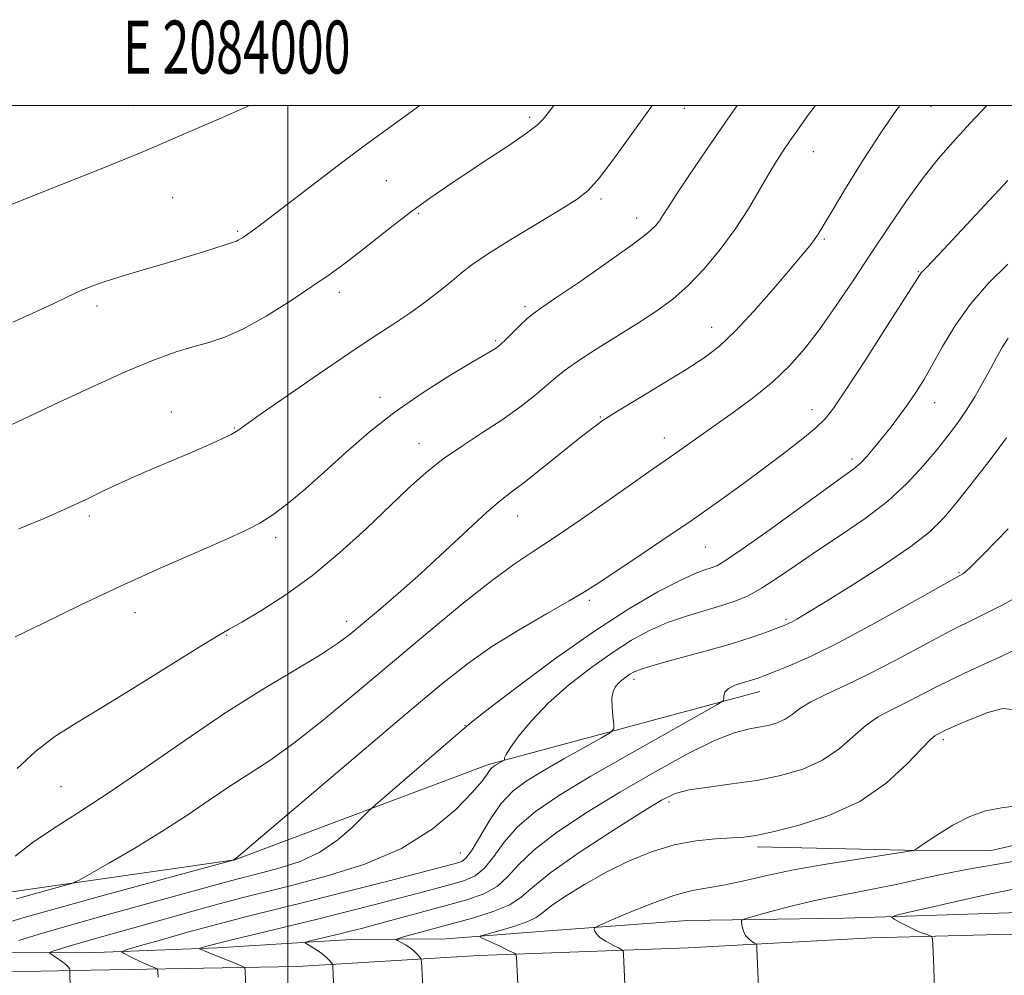
# Model space of a CAD drawing. Extents: x 2082300 to 2085200, y 357300 to 360200.
# Drawn here: x 2083949 to 2084135, y 359836 to 360016 of the extents above; entities that cross this region are included whole.
import ezdxf
from ezdxf.enums import TextEntityAlignment as Align

# ---------------------------------------------------------------- set-up
doc = ezdxf.new("R2010")
doc.units = 0
doc.header["$MEASUREMENT"] = 0
for name, color, linetype, lineweight in [('32000', 7, 'Continuous', 0), ('32001', 7, 'Continuous', 0), ('DTM HARD BREAKLINE', 7, 'Continuous', 0), ('DTM SPOT ELEVATION', 2, 'Continuous', 13), ('INDEX CONTOUR', 41, 'Continuous', 13), ('INTERMEDIATE CONTOUR', 44, 'Continuous', 0)]:
    doc.layers.add(name, color=color, linetype=linetype, lineweight=lineweight)
doc.styles.add('Style-WORKING', font='WORKING.shx')

msp = doc.modelspace()

# ---------------------------------------------------------------- linework, layer by layer
at = {"layer": '32000', "flags": 128}
for points in [[(2082500, 357500), (2085000, 357500), (2085000, 360000), (2082500, 360000), (2082500, 357500)], [(2084000, 357500), (2084000, 360000)]]:
    msp.add_lwpolyline(points, dxfattribs=at)
at = {"layer": 'DTM HARD BREAKLINE'}
for points in [[(2083878.746, 359946.838, 1186.84), (2083872.449, 359927.087, 1185.266), (2083865.292, 359900.834, 1183.71), (2083863.927, 359883.087, 1181.856), (2083864.695, 359865.746, 1180.108), (2083868.65, 359854.562, 1179.548), (2083872.259, 359850.432, 1179.391), (2083881.791, 359849.299, 1179.373), (2083886.148, 359849.779, 1179.513), (2083922.821, 359851.684, 1177.922), (2083944.76, 359851.05, 1175), (2083989.98, 359857.52, 1171.98), (2084037.91, 359875.56, 1168.29), (2084089.12, 359889.34, 1163.35)], [(2084340.532, 359860.4, 1134.967), (2084316.866, 359863.973, 1142.981), (2084297.405, 359868.632, 1149.446), (2084277.089, 359870.216, 1153.057), (2084259.198, 359870.236, 1156.104), (2084246.832, 359867.236, 1156.192), (2084232.516, 359865.417, 1156.879), (2084217.947, 359864.897, 1157.671), (2084191.004, 359862.159, 1157.108), (2084182.034, 359862.223, 1156.386), (2084178.298, 359864.235, 1156.879), (2084185.625, 359904.535, 1159.785), (2084185.65, 359908.281, 1159.926), (2084182.355, 359913.513, 1160.243), (2084169.391, 359903.677, 1159.468), (2084162.894, 359890.062, 1158.64), (2084156.655, 359872.843, 1156.262), (2084155.309, 359865.645, 1155.769), (2084142.886, 359861.596, 1155.223), (2084132.541, 359859.249, 1155.065), (2084116.457, 359859.353, 1156.121), (2084088.636, 359859.985, 1157.601)], [(2084390.87, 359866.87, 1131.95), (2084368.244, 359863.679, 1132.621), (2084358.557, 359860.976, 1132.763), (2084346.241, 359856.187, 1133.523), (2084334.933, 359855.194, 1134.336), (2084308.316, 359853.004, 1136.562), (2084276.404, 359850.971, 1138.612), (2084249.068, 359847.908, 1140.185), (2084232.644, 359847.27, 1142.217), (2084206.254, 359847.896, 1144.867), (2084172.083, 359848.338, 1147.642), (2084141.913, 359847.723, 1150.062), (2084105.052, 359846.507, 1152.589), (2084075.437, 359846.056, 1154.728), (2084049.224, 359844.113, 1156.618), (2084029.87, 359842.583, 1158.633), (2084011.945, 359842.461, 1161.16), (2083986.632, 359840.927, 1163.545), (2083963.731, 359840.04, 1166.62), (2083945.009, 359839.994, 1169.536), (2083914.68, 359840.077, 1172.133), (2083886.116, 359838.79, 1174.784), (2083880.828, 359839.133, 1175.176)], [(2083928.221, 359836.032, 1171.509), (2083962.817, 359836.718, 1167.544), (2084001.754, 359837.365, 1162.806), (2084036.077, 359839.438, 1158.7), (2084075.554, 359840.909, 1154.787), (2084110.259, 359842.776, 1152.681), (2084143.827, 359843.673, 1150.681), (2084175.682, 359844.309, 1147.961), (2084210.074, 359843.853, 1145.224), (2084244.734, 359844.361, 1141.995), (2084283.212, 359845.945, 1139.223), (2084318.862, 359847.869, 1137.345), (2084362.132, 359849.874, 1136.327), (2084402.436, 359852.216, 1136.433), (2084437.934, 359854.201, 1136.661)]]:
    msp.add_polyline3d(points, dxfattribs=at)
at = {"layer": 'DTM SPOT ELEVATION'}
for p in [(2083970.81, 359999.94, 1188.8), (2084074.84, 359999.44, 1181.3), (2084121.39, 359999.75, 1175.2), (2084045.66, 359997.71, 1184.3), (2084099.18, 359991.23, 1177.2), (2084018.57, 359985.81, 1185.1), (2083978.29, 359982.58, 1187.1), (2084059.14, 359982.33, 1181.7), (2084024.67, 359979.52, 1183.8), (2084065.86, 359978.7, 1180.6), (2083990.56, 359976.21, 1186.2), (2084101.25, 359974.78, 1175.8), (2084119.04, 359968.61, 1172.1), (2084009.71, 359964.67, 1183.5), (2083963.98, 359962.14, 1185.6), (2084044.77, 359961.96, 1180.3), (2084080.02, 359958.11, 1176.7), (2084039.26, 359955.56, 1180.2), (2084017.38, 359944.86, 1180.5), (2084122.12, 359943.88, 1169.3), (2083977.99, 359942.09, 1182.7), (2084059, 359941.14, 1176.1), (2084098.96, 359942.51, 1172.6), (2083989.93, 359939.06, 1182.1), (2084071.06, 359937.19, 1174.6), (2084024.76, 359936.12, 1178.7), (2084106.48, 359933.21, 1170.4), (2083962.51, 359922.46, 1181.7), (2084043.36, 359922.43, 1175.3), (2083997.68, 359918.38, 1179.6), (2084078.84, 359916.6, 1171.1), (2084126.7, 359911.74, 1164.12), (2084056.94, 359906.54, 1171.7), (2083971.16, 359904.23, 1179.3), (2084011.1, 359902.55, 1176.5), (2084094.03, 359902.92, 1166.25), (2083988.44, 359899.95, 1177.9), (2084065.33, 359891.64, 1165.55), (2084033.47, 359882.93, 1170.07), (2084123.71, 359880.23, 1157.65), (2083957.2, 359871.37, 1177.1), (2084071.94, 359868.46, 1159.57), (2084032.58, 359858.8, 1166.92)]:
    msp.add_point(p, dxfattribs=at)
at = {"layer": 'INDEX CONTOUR'}
for points in [[(2083948.553, 359899.6249, 1180), (2083953.9, 359902.247, 1180), (2083960.804, 359905.597, 1180), (2083968.411, 359909.193, 1180), (2083975.914, 359912.602, 1180), (2083982.691, 359915.591, 1180), (2083988.167, 359917.977, 1180), (2083991.995, 359919.688, 1180), (2083994.74, 359921.094, 1180), (2083997.1959, 359922.677, 1180), (2084000.014, 359924.825, 1180), (2084003.28, 359927.554, 1180), (2084006.935, 359930.786, 1180), (2084010.945, 359934.4209, 1180), (2084015.359, 359938.275, 1180), (2084020.247, 359942.141, 1180), (2084025.54, 359945.8, 1180), (2084030.611, 359948.986, 1180), (2084034.694, 359951.419, 1180), (2084038.565, 359953.708, 1180), (2084039.21, 359954.109, 1180), (2084039.658, 359954.426, 1180), (2084040.185, 359954.882, 1180), (2084041.018, 359955.684, 1180), (2084043.781, 359958.412, 1180), (2084045.179, 359959.731, 1180), (2084046.361, 359960.72, 1180), (2084047.954, 359961.851, 1180), (2084050.776, 359963.76, 1180), (2084055.2821, 359966.8289, 1180), (2084060.482, 359970.426, 1180), (2084065.024, 359973.663, 1180), (2084067.889, 359975.871, 1180), (2084069.385, 359977.249, 1180), (2084070.152, 359978.214, 1180), (2084070.788, 359979.193, 1180), (2084071.712, 359980.664, 1180), (2084073.3, 359983.115, 1180), (2084075.811, 359986.873, 1180), (2084079.036, 359991.614, 1180), (2084082.646, 359996.8519, 1180), (2084084.843, 360000.0001, 1180)], [(2083949.254, 359842.295, 1170), (2083953.091, 359843.468, 1170), (2083958.265, 359844.986, 1170), (2083964.7, 359846.8, 1170), (2083977.735, 359850.393, 1170), (2083988.51, 359853.388, 1170), (2083990.642, 359853.948, 1170), (2083995.307, 359855.117, 1170), (2083998.581, 359855.991, 1170), (2084002.303, 359857.241, 1170), (2084006.0489, 359859.008, 1170), (2084009.432, 359861.316, 1170), (2084012.213, 359863.724, 1170), (2084015.362, 359866.842, 1170), (2084016.529, 359867.906, 1170), (2084033.035, 359882.157, 1170), (2084034.982, 359883.766, 1170), (2084038.126, 359886.22, 1170), (2084043.577, 359890.3891, 1170), (2084050.567, 359895.586, 1170), (2084057.86, 359900.734, 1170), (2084064.4001, 359904.948, 1170), (2084069.846, 359908.1111, 1170), (2084074.035, 359910.294, 1170), (2084076.898, 359911.608, 1170), (2084078.735, 359912.3059, 1170), (2084079.941, 359912.679, 1170), (2084080.985, 359913.07, 1170), (2084082.647, 359914.031, 1170), (2084085.7869, 359916.168, 1170), (2084090.861, 359919.792, 1170), (2084101.862, 359927.75, 1170), (2084105.108, 359930.078, 1170), (2084106.9059, 359931.414, 1170), (2084108.086, 359932.458, 1170), (2084109.333, 359933.782, 1170), (2084110.744, 359935.425, 1170), (2084112.274, 359937.299, 1170), (2084113.873, 359939.318, 1170), (2084115.487, 359941.429, 1170), (2084117.058, 359943.585, 1170), (2084118.557, 359945.782, 1170), (2084120.071, 359948.195, 1170), (2084121.712, 359951.041, 1170), (2084123.605, 359954.466, 1170), (2084125.907, 359958.319, 1170), (2084128.7879, 359962.378, 1170), (2084132.282, 359966.393, 1170), (2084135.887, 359970.021, 1170)], [(2084025.711, 359828.183, 1160), (2084025.287, 359837.212, 1160), (2084025.221, 359838.33, 1160), (2084025.12, 359838.8349, 1160), (2084024.896, 359839.157, 1160), (2084024.481, 359839.639, 1160), (2084023.879, 359840.26, 1160), (2084023.113, 359840.9069, 1160), (2084022.231, 359841.482, 1160), (2084021.371, 359841.945, 1160), (2084020.698, 359842.27, 1160), (2084020.392, 359842.461, 1160), (2084020.694, 359842.643, 1160), (2084021.864, 359842.974, 1160), (2084030.867, 359845.414, 1160), (2084034.8911, 359846.534, 1160), (2084038.743, 359847.745, 1160), (2084041.884, 359849.037, 1160), (2084044.069, 359850.465, 1160), (2084046.241, 359852.356, 1160), (2084049.634, 359855.107, 1160), (2084055.016, 359858.8939, 1160), (2084061.272, 359863.015, 1160), (2084066.815, 359866.5501, 1160), (2084070.521, 359868.812, 1160), (2084073.114, 359870.046, 1160), (2084075.78, 359870.731, 1160), (2084079.422, 359871.282, 1160), (2084083.828, 359871.854, 1160), (2084088.506, 359872.5361, 1160), (2084093.024, 359873.427, 1160), (2084097.198, 359874.649, 1160), (2084100.907, 359876.333, 1160), (2084104.0709, 359878.517, 1160), (2084109.197, 359882.97, 1160), (2084111.444, 359884.517, 1160), (2084113.691, 359885.716, 1160), (2084116.1069, 359886.897, 1160), (2084122.584, 359890.248, 1160), (2084127.611, 359892.702, 1160), (2084134.238, 359895.764, 1160), (2084141.589, 359899.176, 1160)]]:
    msp.add_polyline3d(points, dxfattribs=at)
at = {"layer": 'INTERMEDIATE CONTOUR'}
for points in [[(2083946.47, 359939.05, 1184), (2083950.063, 359940.741, 1184), (2083955.796, 359943.461, 1184), (2083962.6649, 359946.675, 1184), (2083969.3, 359949.666, 1184), (2083974.624, 359951.8751, 1184), (2083978.753, 359953.375, 1184), (2083982.095, 359954.401, 1184), (2083985.064, 359955.216, 1184), (2083988.0941, 359956.2039, 1184), (2083991.618, 359957.779, 1184), (2083995.89, 359960.194, 1184), (2084000.426, 359963.053, 1184), (2084004.559, 359965.797, 1184), (2084007.824, 359968.027, 1184), (2084010.558, 359969.983, 1184), (2084013.302, 359972.067, 1184), (2084019.916, 359977.303, 1184), (2084023.412, 359980.004, 1184), (2084026.778, 359982.465, 1184), (2084030.18, 359984.815, 1184), (2084033.868, 359987.2681, 1184), (2084037.941, 359989.938, 1184), (2084041.897, 359992.551, 1184), (2084045.084, 359994.737, 1184), (2084047.059, 359996.2549, 1184), (2084048.215, 359997.397, 1184), (2084049.152, 359998.585, 1184), (2084050.232, 360000.0001, 1184)], [(2083947.314, 359981.065, 1188), (2083957.303, 359985.035, 1188), (2083965.091, 359988.167, 1188), (2083973.355, 359991.568, 1188), (2083981.076, 359994.854, 1188), (2083987.661, 359997.732, 1188), (2083992.788, 360000.0001, 1188)], [(2083948.103, 359959.065, 1186), (2083952.461, 359961.029, 1186), (2083955.813, 359962.607, 1186), (2083958.409, 359963.85, 1186), (2083960.683, 359964.887, 1186), (2083963.032, 359965.839, 1186), (2083965.702, 359966.789, 1186), (2083968.9, 359967.814, 1186), (2083972.722, 359968.959, 1186), (2083976.822, 359970.16, 1186), (2083980.74, 359971.322, 1186), (2083984.083, 359972.359, 1186), (2083990.292, 359974.376, 1186), (2083990.656, 359974.534, 1186), (2083991.064, 359974.768, 1186), (2083991.61, 359975.122, 1186), (2083992.349, 359975.629, 1186), (2083993.393, 359976.367, 1186), (2083995.08, 359977.608, 1186), (2083997.807, 359979.674, 1186), (2084006.328, 359986.233, 1186), (2084010.664, 359989.538, 1186), (2084014.178, 359992.149, 1186), (2084020.3201, 359996.608, 1186), (2084024.905, 360000.0001, 1186)], [(2083948.528, 359858.1951, 1176), (2083951.71, 359860.721, 1176), (2083955.576, 359863.344, 1176), (2083960.311, 359866.345, 1176), (2083966.098, 359870.106, 1176), (2083972.9929, 359874.839, 1176), (2083980.532, 359880.085, 1176), (2083988.124, 359885.215, 1176), (2083995.2069, 359889.699, 1176), (2084006.138, 359896.272, 1176), (2084009.391, 359898.376, 1176), (2084011.76, 359900.138, 1176), (2084014.111, 359902.083, 1176), (2084017.1371, 359904.636, 1176), (2084020.8501, 359907.8299, 1176), (2084025.089, 359911.601, 1176), (2084029.628, 359915.789, 1176), (2084033.975, 359919.855, 1176), (2084037.573, 359923.165, 1176), (2084040.1, 359925.329, 1176), (2084042.165, 359926.9279, 1176), (2084044.612, 359928.784, 1176), (2084048.005, 359931.463, 1176), (2084055.126, 359937.207, 1176), (2084057.486, 359939.071, 1176), (2084059.5279, 359940.53, 1176), (2084062.216, 359942.241, 1176), (2084066.194, 359944.664, 1176), (2084070.836, 359947.473, 1176), (2084075.198, 359950.145, 1176), (2084078.6071, 359952.349, 1176), (2084081.461, 359954.532, 1176), (2084084.43, 359957.333, 1176), (2084087.966, 359961.1429, 1176), (2084091.654, 359965.355, 1176), (2084094.86, 359969.1151, 1176), (2084097.105, 359971.774, 1176), (2084098.53, 359973.498, 1176), (2084099.431, 359974.663, 1176), (2084100.13, 359975.694, 1176), (2084101.061, 359977.231, 1176), (2084102.683, 359979.968, 1176), (2084105.295, 359984.3181, 1176), (2084108.546, 359989.591, 1176), (2084111.921, 359994.816, 1176), (2084114.9799, 359999.197, 1176), (2084115.587, 360000.0001, 1176)], [(2083948.772, 359850.194, 1174), (2083957.615, 359852.616, 1174), (2083959.213, 359853.082, 1174), (2083960.5099, 359853.6549, 1174), (2083962.619, 359854.824, 1174), (2083966.329, 359856.935, 1174), (2083971.141, 359859.742, 1174), (2083976.23, 359862.855, 1174), (2083980.926, 359865.93, 1174), (2083985.168, 359868.822, 1174), (2083989.047, 359871.437, 1174), (2083992.7199, 359873.785, 1174), (2083996.596, 359876.3159, 1174), (2084001.154, 359879.583, 1174), (2084006.73, 359883.98, 1174), (2084013.105, 359889.255, 1174), (2084026.783, 359900.755, 1174), (2084033.193, 359906.045, 1174), (2084038.611, 359910.343, 1174), (2084042.754, 359913.362, 1174), (2084046.343, 359915.745, 1174), (2084050.349, 359918.371, 1174), (2084055.41, 359921.838, 1174), (2084060.82, 359925.632, 1174), (2084065.535, 359928.958, 1174), (2084068.803, 359931.24, 1174), (2084072.857, 359934.046, 1174), (2084080.434, 359939.44, 1174), (2084084.047, 359941.995, 1174), (2084087.899, 359944.831, 1174), (2084091.56, 359947.794, 1174), (2084094.721, 359950.794, 1174), (2084097.56, 359954.01, 1174), (2084100.3739, 359957.688, 1174), (2084103.402, 359961.997, 1174), (2084106.637, 359966.805, 1174), (2084110.01, 359971.906, 1174), (2084113.44, 359977.071, 1174), (2084116.789, 359981.987, 1174), (2084119.906, 359986.319, 1174), (2084122.731, 359989.8889, 1174), (2084125.5701, 359993.135, 1174), (2084128.818, 359996.654, 1174), (2084131.935, 360000.0001, 1174)], [(2083948.933, 359874.779, 1178), (2083952.41, 359878.081, 1178), (2083956.001, 359880.806, 1178), (2083960.096, 359883.392, 1178), (2083965.212, 359886.454, 1178), (2083971.552, 359890.356, 1178), (2083983.453, 359897.812, 1178), (2083986.772, 359899.843, 1178), (2083988.936, 359901.099, 1178), (2083991.291, 359902.434, 1178), (2083994.876, 359904.545, 1178), (2083999.493, 359907.502, 1178), (2084004.637, 359911.219, 1178), (2084009.838, 359915.539, 1178), (2084014.769, 359920.036, 1178), (2084022.789, 359927.693, 1178), (2084026.031, 359930.611, 1178), (2084029.312, 359933.222, 1178), (2084032.951, 359935.738, 1178), (2084036.771, 359938.209, 1178), (2084040.474, 359940.644, 1178), (2084043.7949, 359943.0249, 1178), (2084046.6139, 359945.225, 1178), (2084048.845, 359947.089, 1178), (2084050.532, 359948.555, 1178), (2084052.215, 359949.926, 1178), (2084054.566, 359951.593, 1178), (2084058.024, 359953.824, 1178), (2084066.171, 359958.922, 1178), (2084069.6389, 359961.1911, 1178), (2084072.674, 359963.43, 1178), (2084075.587, 359965.995, 1178), (2084078.6071, 359969.144, 1178), (2084081.628, 359972.752, 1178), (2084084.46, 359976.594, 1178), (2084086.944, 359980.4389, 1178), (2084089.056, 359984.027, 1178), (2084090.803, 359987.089, 1178), (2084092.226, 359989.465, 1178), (2084093.498, 359991.427, 1178), (2084094.827, 359993.359, 1178), (2084096.398, 359995.5909, 1178), (2084098.314, 359998.252, 1178), (2084099.608, 360000.0001, 1178)], [(2083949.227, 359920.0319, 1182), (2083954.022, 359921.99, 1182), (2083958.368, 359923.91, 1182), (2083961.91, 359925.586, 1182), (2083965.1, 359927.143, 1182), (2083968.595, 359928.784, 1182), (2083972.834, 359930.645, 1182), (2083981.616, 359934.3701, 1182), (2083984.995, 359935.8451, 1182), (2083987.5131, 359937, 1182), (2083989.28, 359937.877, 1182), (2083990.551, 359938.611, 1182), (2083992.154, 359939.712, 1182), (2083995.061, 359941.781, 1182), (2083999.882, 359945.176, 1182), (2084005.764, 359949.265, 1182), (2084011.495, 359953.169, 1182), (2084016.132, 359956.221, 1182), (2084019.829, 359958.61, 1182), (2084023.013, 359960.737, 1182), (2084026.009, 359962.903, 1182), (2084028.734, 359965.01, 1182), (2084031.001, 359966.863, 1182), (2084032.793, 359968.375, 1182), (2084034.756, 359969.9, 1182), (2084037.702, 359971.904, 1182), (2084042.111, 359974.664, 1182), (2084047.13, 359977.71, 1182), (2084051.576, 359980.385, 1182), (2084054.6, 359982.275, 1182), (2084056.713, 359983.952, 1182), (2084058.764, 359986.231, 1182), (2084061.36, 359989.629, 1182), (2084064.138, 359993.479, 1182), (2084067.999, 359998.922, 1182), (2084068.78, 360000.0001, 1182)], [(2083944.938, 359845.076, 1172), (2083950.889, 359846.809, 1172), (2083956.7969, 359848.482, 1172), (2083965.58, 359850.908, 1172), (2083989.709, 359857.493, 1172), (2083989.971, 359857.658, 1172), (2083990.232, 359857.872, 1172), (2084022.369, 359885.084, 1172), (2084028.962, 359890.618, 1172), (2084033.9141, 359894.555, 1172), (2084038.507, 359897.785, 1172), (2084043.6611, 359900.989, 1172), (2084048.835, 359904.002, 1172), (2084053.126, 359906.446, 1172), (2084055.975, 359908.123, 1172), (2084058.22, 359909.553, 1172), (2084065.303, 359914.271, 1172), (2084070.575, 359917.802, 1172), (2084076.112, 359921.572, 1172), (2084081.29, 359925.201, 1172), (2084085.998, 359928.597, 1172), (2084090.25, 359931.742, 1172), (2084094.033, 359934.604, 1172), (2084097.228, 359937.1, 1172), (2084099.688, 359939.133, 1172), (2084101.424, 359940.79, 1172), (2084103.084, 359942.895, 1172), (2084105.474, 359946.456, 1172), (2084109.083, 359952.027, 1172), (2084113.135, 359958.337, 1172), (2084119.2871, 359967.984, 1172), (2084119.562, 359968.367, 1172), (2084119.817, 359968.643, 1172), (2084120.727, 359969.563, 1172), (2084121.524, 359970.393, 1172), (2084122.9, 359971.852, 1172), (2084135.92, 359985.817, 1172)], [(2083959.064, 359824.8769, 1168), (2083958.822, 359836.777, 1168), (2083958.778, 359836.967, 1168), (2083958.586, 359837.282, 1168), (2083958.112, 359837.755, 1168), (2083957.288, 359838.387, 1168), (2083956.328, 359839.053, 1168), (2083955.516, 359839.593, 1168), (2083955.097, 359839.904, 1168), (2083955.178, 359840.0931, 1168), (2083955.827, 359840.324, 1168), (2083957.092, 359840.726, 1168), (2083958.935, 359841.295, 1168), (2083961.298, 359841.995, 1168), (2083964.155, 359842.806, 1168), (2083971.827, 359844.951, 1168), (2083982.072, 359847.848, 1168), (2083987.025, 359849.214, 1168), (2083991.31, 359850.339, 1168), (2084000.688, 359852.69, 1168), (2084007.239, 359854.416, 1168), (2084014.51, 359856.714, 1168), (2084021.465, 359859.683, 1168), (2084027.246, 359863.298, 1168), (2084031.689, 359867.031, 1168), (2084034.801, 359870.226, 1168), (2084036.661, 359872.391, 1168), (2084037.62, 359873.681, 1168), (2084038.098, 359874.408, 1168), (2084038.453, 359874.854, 1168), (2084038.8049, 359875.153, 1168), (2084039.212, 359875.407, 1168), (2084040.823, 359876.323, 1168), (2084040.9, 359876.407, 1168), (2084040.899, 359876.518, 1168), (2084040.922, 359876.765, 1168), (2084041.2089, 359877.403, 1168), (2084042.038, 359878.723, 1168), (2084043.633, 359880.92, 1168), (2084046.02, 359883.803, 1168), (2084049.174, 359887.086, 1168), (2084053.004, 359890.486, 1168), (2084057.158, 359893.7541, 1168), (2084061.218, 359896.647, 1168), (2084064.876, 359898.982, 1168), (2084068.2791, 359900.829, 1168), (2084071.686, 359902.318, 1168), (2084075.259, 359903.565, 1168), (2084078.781, 359904.628, 1168), (2084081.942, 359905.55, 1168), (2084084.55, 359906.408, 1168), (2084086.899, 359907.411, 1168), (2084089.405, 359908.802, 1168), (2084092.405, 359910.758, 1168), (2084095.942, 359913.189, 1168), (2084099.979, 359915.939, 1168), (2084104.427, 359918.879, 1168), (2084108.968, 359921.984, 1168), (2084113.23, 359925.254, 1168), (2084116.912, 359928.653, 1168), (2084120.0019, 359931.989, 1168), (2084122.558, 359935.035, 1168), (2084124.657, 359937.645, 1168), (2084126.442, 359940.006, 1168), (2084128.0759, 359942.391, 1168), (2084129.679, 359944.991, 1168), (2084131.217, 359947.675, 1168), (2084132.615, 359950.233, 1168), (2084133.8261, 359952.492, 1168), (2084134.911, 359954.43, 1168), (2084135.956, 359956.064, 1168)], [(2083975.534, 359835.379, 1166), (2083975.492, 359836.478, 1166), (2083975.334, 359836.941, 1166), (2083974.923, 359837.165, 1166), (2083974.167, 359837.473, 1166), (2083973.147, 359837.903, 1166), (2083971.984, 359838.4199, 1166), (2083970.805, 359838.98, 1166), (2083968.959, 359839.906, 1166), (2083968.6481, 359840.1601, 1166), (2083969.322, 359840.481, 1166), (2083971.558, 359841.142, 1166), (2083975.689, 359842.325, 1166), (2083981.072, 359843.8409, 1166), (2083986.816, 359845.407, 1166), (2083992.288, 359846.822, 1166), (2084004.228, 359849.789, 1166), (2084011.65, 359851.665, 1166), (2084019.114, 359853.576, 1166), (2084032.078, 359856.946, 1166), (2084032.842, 359857.217, 1166), (2084033.674, 359857.887, 1166), (2084034.779, 359859.391, 1166), (2084038.167, 359865.118, 1166), (2084040.239, 359868.124, 1166), (2084042.4511, 359870.475, 1166), (2084045.011, 359872.408, 1166), (2084048.194, 359874.353, 1166), (2084052.089, 359876.59, 1166), (2084056.034, 359878.814, 1166), (2084059.182, 359880.572, 1166), (2084060.913, 359881.584, 1166), (2084061.5169, 359882.245, 1166), (2084061.512, 359883.123, 1166), (2084061.348, 359884.614, 1166), (2084061.202, 359886.432, 1166), (2084061.186, 359888.12, 1166), (2084061.384, 359889.331, 1166), (2084061.788, 359890.158, 1166), (2084062.3629, 359890.803, 1166), (2084063.066, 359891.428, 1166), (2084063.829, 359892.028, 1166), (2084064.575, 359892.5601, 1166), (2084065.352, 359893.016, 1166), (2084066.713, 359893.547, 1166), (2084069.337, 359894.341, 1166), (2084073.612, 359895.518, 1166), (2084078.768, 359896.926, 1166), (2084083.742, 359898.343, 1166), (2084087.679, 359899.58, 1166), (2084090.539, 359900.581, 1166), (2084092.487, 359901.32, 1166), (2084093.714, 359901.8, 1166), (2084094.5059, 359902.133, 1166), (2084095.174, 359902.458, 1166), (2084096.089, 359902.961, 1166), (2084097.863, 359904.016, 1166), (2084101.166, 359906.041, 1166), (2084106.323, 359909.255, 1166), (2084112.267, 359913.064, 1166), (2084117.5819, 359916.672, 1166), (2084121.25, 359919.5339, 1166), (2084123.845, 359922.114, 1166), (2084126.334, 359925.127, 1166), (2084129.419, 359929.042, 1166), (2084132.736, 359933.336, 1166), (2084135.6519, 359937.241, 1166)], [(2083992.061, 359832.585, 1164), (2083991.952, 359836.622, 1164), (2083991.895, 359837.05, 1164), (2083991.546, 359837.3411, 1164), (2083990.605, 359837.743, 1164), (2083985.146, 359839.965, 1164), (2083983.357, 359840.738, 1164), (2083983.299, 359840.785, 1164), (2083983.424, 359840.844, 1164), (2083983.838, 359840.967, 1164), (2083984.707, 359841.211, 1164), (2083986.425, 359841.662, 1164), (2083989.446, 359842.416, 1164), (2083999.652, 359844.881, 1164), (2084005.608, 359846.332, 1164), (2084011.284, 359847.748, 1164), (2084016.467, 359849.07, 1164), (2084021.047, 359850.261, 1164), (2084024.9459, 359851.291, 1164), (2084030.986, 359852.916, 1164), (2084033.321, 359853.601, 1164), (2084035.339, 359854.5, 1164), (2084037.147, 359855.939, 1164), (2084038.892, 359858.136, 1164), (2084040.858, 359860.8641, 1164), (2084043.371, 359863.785, 1164), (2084046.742, 359866.672, 1164), (2084051.254, 359869.7359, 1164), (2084057.176, 359873.2989, 1164), (2084064.472, 359877.49, 1164), (2084071.863, 359881.656, 1164), (2084081.0111, 359886.779, 1164), (2084082.196, 359887.555, 1164), (2084082.333, 359887.942, 1164), (2084082.31, 359888.475, 1164), (2084082.505, 359889.16, 1164), (2084083.167, 359889.872, 1164), (2084084.44, 359890.506, 1164), (2084086.035, 359891.043, 1164), (2084087.557, 359891.485, 1164), (2084088.764, 359891.861, 1164), (2084090.015, 359892.316, 1164), (2084091.822, 359893.024, 1164), (2084094.635, 359894.166, 1164), (2084098.652, 359895.947, 1164), (2084104.008, 359898.579, 1164), (2084110.585, 359902.095, 1164), (2084117.254, 359905.807, 1164), (2084127.439, 359911.548, 1164), (2084127.855, 359911.861, 1164), (2084128.999, 359912.946, 1164), (2084131.577, 359915.532, 1164), (2084136.003, 359920.027, 1164)], [(2084008.979, 359825.828, 1162), (2084008.514, 359837.321, 1162), (2084008.487, 359837.651, 1162), (2084008.406, 359837.858, 1162), (2084008.2, 359838.1201, 1162), (2084007.811, 359838.571, 1162), (2084007.219, 359839.176, 1162), (2084006.416, 359839.856, 1162), (2084005.432, 359840.533, 1162), (2084004.439, 359841.132, 1162), (2084003.649, 359841.577, 1162), (2084003.258, 359841.83, 1162), (2084003.409, 359841.992, 1162), (2084004.231, 359842.206, 1162), (2084009.824, 359843.547, 1162), (2084011.758, 359844.029, 1162), (2084013.926, 359844.59, 1162), (2084016.838, 359845.363, 1162), (2084029.895, 359848.886, 1162), (2084033.8, 359849.985, 1162), (2084037.003, 359851.112, 1162), (2084039.516, 359852.488, 1162), (2084041.48, 359854.301, 1162), (2084043.549, 359856.61, 1162), (2084046.502, 359859.446, 1162), (2084050.909, 359862.8, 1162), (2084056.502, 359866.509, 1162), (2084062.803, 359870.375, 1162), (2084069.312, 359874.167, 1162), (2084075.438, 359877.528, 1162), (2084080.567, 359880.069, 1162), (2084084.27, 359881.538, 1162), (2084086.87, 359882.228, 1162), (2084088.872, 359882.568, 1162), (2084090.693, 359882.927, 1162), (2084092.375, 359883.42, 1162), (2084093.87, 359884.098, 1162), (2084095.2, 359885, 1162), (2084096.68, 359886.102, 1162), (2084098.695, 359887.363, 1162), (2084101.5519, 359888.776, 1162), (2084105.232, 359890.461, 1162), (2084109.637, 359892.571, 1162), (2084114.628, 359895.175, 1162), (2084119.9029, 359898.022, 1162), (2084125.121, 359900.776, 1162), (2084130.04, 359903.222, 1162), (2084134.827, 359905.621, 1162), (2084139.75, 359908.353, 1162)], [(2084043.785, 359826.328, 1158), (2084043.231, 359837.815, 1158), (2084043.15, 359839.15, 1158), (2084043.012, 359839.696, 1158), (2084042.699, 359839.919, 1158), (2084041.267, 359840.618, 1158), (2084040.18, 359841.134, 1158), (2084036.708, 359842.721, 1158), (2084036.243, 359842.981, 1158), (2084036.523, 359843.2, 1158), (2084037.79, 359843.567, 1158), (2084040.113, 359844.211, 1158), (2084042.878, 359845.033, 1158), (2084045.3, 359845.872, 1158), (2084046.856, 359846.642, 1158), (2084048.071, 359847.537, 1158), (2084049.731, 359848.823, 1158), (2084052.4311, 359850.675, 1158), (2084055.9969, 359852.891, 1158), (2084060.065, 359855.179, 1158), (2084064.319, 359857.276, 1158), (2084068.625, 359859.033, 1158), (2084072.901, 359860.333, 1158), (2084077.028, 359861.108, 1158), (2084080.754, 359861.492, 1158), (2084083.792, 359861.671, 1158), (2084086.066, 359861.829, 1158), (2084088.329, 359862.152, 1158), (2084091.547, 359862.823, 1158), (2084096.364, 359864.021, 1158), (2084102.147, 359865.8889, 1158), (2084107.944, 359868.567, 1158), (2084112.943, 359872.033, 1158), (2084116.897, 359875.639, 1158), (2084119.7, 359878.576, 1158), (2084121.335, 359880.258, 1158), (2084122.149, 359880.971, 1158), (2084122.578, 359881.2229, 1158), (2084123.054, 359881.465, 1158), (2084124.002, 359881.923, 1158), (2084125.844, 359882.767, 1158), (2084128.778, 359884.045, 1158), (2084132.1181, 359885.332, 1158), (2084134.955, 359886.0791, 1158), (2084136.752, 359885.927, 1158)], [(2084063.8861, 359828.253, 1156), (2084063.351, 359839.741, 1156), (2084063.295, 359840.258, 1156), (2084063.061, 359840.554, 1156), (2084062.449, 359840.883, 1156), (2084061.354, 359841.435, 1156), (2084060.055, 359842.145, 1156), (2084058.926, 359842.888, 1156), (2084058.249, 359843.551, 1156), (2084057.946, 359844.086, 1156), (2084057.848, 359844.462, 1156), (2084057.914, 359844.708, 1156), (2084058.623, 359845.093, 1156), (2084060.582, 359845.947, 1156), (2084064.134, 359847.459, 1156), (2084068.555, 359849.247, 1156), (2084072.858, 359850.79, 1156), (2084076.317, 359851.7141, 1156), (2084079.253, 359852.243, 1156), (2084082.254, 359852.752, 1156), (2084085.828, 359853.531, 1156), (2084090.19, 359854.536, 1156), (2084095.478, 359855.642, 1156), (2084101.617, 359856.728, 1156), (2084107.679, 359857.6839, 1156), (2084115.317, 359858.833, 1156), (2084116.556, 359859.033, 1156), (2084118.078, 359859.304, 1156), (2084118.302, 359859.376, 1156), (2084118.837, 359859.71, 1156), (2084120.141, 359860.591, 1156), (2084122.5049, 359862.168, 1156), (2084125.553, 359864.051, 1156), (2084128.739, 359865.709, 1156), (2084131.689, 359866.755, 1156), (2084134.7041, 359867.3639, 1156), (2084142.587, 359868.441, 1156)], [(2084089.058, 359829.258, 1154), (2084088.558, 359840.748, 1154), (2084088.518, 359841.36, 1154), (2084088.4049, 359841.639, 1154), (2084088.122, 359841.824, 1154), (2084087.613, 359842.119, 1154), (2084086.993, 359842.584, 1154), (2084086.417, 359843.245, 1154), (2084086.009, 359844.0899, 1154), (2084085.757, 359844.96, 1154), (2084085.616, 359845.66, 1154), (2084085.638, 359846.072, 1154), (2084086.257, 359846.391, 1154), (2084088.002, 359846.891, 1154), (2084091.1891, 359847.759, 1154), (2084095.268, 359848.827, 1154), (2084099.474, 359849.842, 1154), (2084103.247, 359850.625, 1154), (2084106.8389, 359851.29, 1154), (2084110.705, 359852.023, 1154), (2084115.146, 359852.954, 1154), (2084119.83, 359853.977, 1154), (2084124.269, 359854.927, 1154), (2084128.0919, 359855.681, 1154), (2084131.388, 359856.278, 1154), (2084134.361, 359856.795, 1154), (2084137.168, 359857.302, 1154)], [(2084122.078, 359832.6671, 1152), (2084121.923, 359837.179, 1152), (2084121.75, 359841.566, 1152), (2084121.687, 359842.638, 1152), (2084121.533, 359843.074, 1152), (2084121.156, 359843.245, 1152), (2084120.454, 359843.468, 1152), (2084119.455, 359843.828, 1152), (2084118.215, 359844.354, 1152), (2084116.823, 359845.041, 1152), (2084115.488, 359845.757, 1152), (2084114.451, 359846.336, 1152), (2084114.007, 359846.684, 1152), (2084114.668, 359847.003, 1152), (2084116.998, 359847.566, 1152), (2084121.25, 359848.5471, 1152), (2084126.415, 359849.728, 1152), (2084131.168, 359850.792, 1152), (2084134.5, 359851.498, 1152), (2084136.657, 359851.9149, 1152)]]:
    msp.add_polyline3d(points, dxfattribs=at)

# ---------------------------------------------------------------- texts
at = {"layer": '32001', "style": 'Style-WORKING', "width": 0.67}
msp.add_text('E 2084000', height=10, dxfattribs=at).set_placement((2083990.3687, 360006), align=Align.CENTER)

doc.saveas('drawing.dxf')
